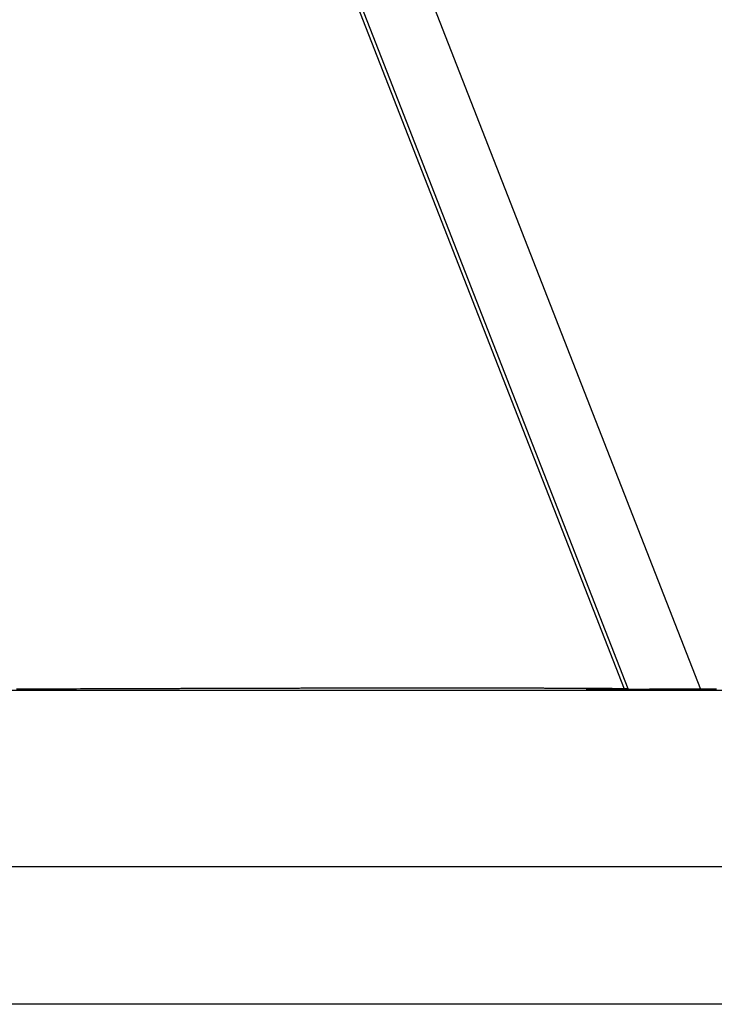
# Model space of a CAD drawing. Extents: x -54 to 54, y -63 to 63.
# Drawn here: x -26 to -25, y 13 to 14 of the extents above; entities that cross this region are included whole.
import ezdxf

# ---------------------------------------------------------------- set-up
doc = ezdxf.new("R2010")
doc.units = 0
doc.layers.get('0').update_dxf_attribs({"linetype": 'CONTINUOUS'})

msp = doc.modelspace()

# ---------------------------------------------------------------- linework, layer by layer
at = {"color": 0}
for points in [[(-25.7508, 14.781), (-25.0313, 12.9411)], [(-25.7508, 14.781), (-25.0313, 12.9411)], [(-25.7508, 14.781), (-25.0313, 12.9411)], [(-25.7508, 14.781), (-25.0313, 12.9411)], [(-25.7508, 14.781), (-25.0313, 12.9411)], [(-25.7508, 14.781), (-25.0313, 12.9411)], [(-25.7508, 14.781), (-25.0313, 12.9411)], [(-25.7508, 14.781), (-25.0313, 12.9411)], [(-25.7508, 14.781), (-25.0313, 12.9411)], [(-25.7508, 14.781), (-25.0313, 12.9411)], [(-25.7508, 14.781), (-25.0313, 12.9411)], [(-25.7508, 14.781), (-25.0313, 12.9411)], [(-25.7508, 14.781), (-25.0313, 12.9411)], [(-25.7508, 14.781), (-25.0313, 12.9411)], [(-25.7508, 14.781), (-25.0313, 12.9411)], [(-25.7508, 14.781), (-25.0313, 12.9411)], [(-25.7508, 14.781), (-25.0313, 12.9411)], [(-25.7508, 14.781), (-25.0313, 12.9411)], [(-25.7508, 14.781), (-25.0313, 12.9411)], [(-25.7508, 14.781), (-25.0313, 12.9411)], [(-25.7508, 14.781), (-25.0313, 12.9411)], [(-25.1135, 12.9417), (-25.7997, 14.6963)], [(-25.1135, 12.9417), (-25.7997, 14.6963)], [(-25.1135, 12.9417), (-25.7997, 14.6963)], [(-25.1135, 12.9417), (-25.7997, 14.6963)], [(-25.1135, 12.9417), (-25.7997, 14.6963)], [(-25.1135, 12.9417), (-25.7997, 14.6963)], [(-25.1135, 12.9417), (-25.7997, 14.6963)], [(-25.1135, 12.9417), (-25.7997, 14.6963)], [(-25.1135, 12.9417), (-25.7997, 14.6963)], [(-25.1135, 12.9417), (-25.7997, 14.6963)], [(-25.1135, 12.9417), (-25.7997, 14.6963)], [(-25.1135, 12.9417), (-25.7997, 14.6963)], [(-25.1135, 12.9417), (-25.7997, 14.6963)], [(-25.1135, 12.9417), (-25.7997, 14.6963)], [(-25.1135, 12.9417), (-25.7997, 14.6963)], [(-25.1135, 12.9417), (-25.7997, 14.6963)], [(-25.1135, 12.9417), (-25.7997, 14.6963)], [(-25.1135, 12.9417), (-25.7997, 14.6963)], [(-25.1135, 12.9417), (-25.7997, 14.6963)], [(-25.1135, 12.9417), (-25.7997, 14.6963)], [(-25.1135, 12.9417), (-25.7997, 14.6963)], [(-25.8024, 14.6915), (-25.1182, 12.9417)], [(-25.8024, 14.6915), (-25.1182, 12.9417)], [(-25.8024, 14.6915), (-25.1182, 12.9417)], [(-25.8024, 14.6915), (-25.1182, 12.9417)], [(-25.8024, 14.6915), (-25.1182, 12.9417)], [(-25.8024, 14.6915), (-25.1182, 12.9417)], [(-25.8024, 14.6915), (-25.1182, 12.9417)], [(-25.8024, 14.6915), (-25.1182, 12.9417)], [(-25.8024, 14.6915), (-25.1182, 12.9417)], [(-25.8024, 14.6915), (-25.1182, 12.9417)], [(-25.8024, 14.6915), (-25.1182, 12.9417)], [(-25.8024, 14.6915), (-25.1182, 12.9417)], [(-25.8024, 14.6915), (-25.1182, 12.9417)], [(-25.8024, 14.6915), (-25.1182, 12.9417)], [(-25.8024, 14.6915), (-25.1182, 12.9417)], [(-25.8024, 14.6915), (-25.1182, 12.9417)], [(-25.8024, 14.6915), (-25.1182, 12.9417)], [(-25.8024, 14.6915), (-25.1182, 12.9417)], [(-25.8024, 14.6915), (-25.1182, 12.9417)], [(-25.8024, 14.6915), (-25.1182, 12.9417)], [(-25.8024, 14.6915), (-25.1182, 12.9417)], [(-13.837, 12.9396), (-26.8139, 12.9396)], [(-13.837, 12.9396), (-26.8139, 12.9396)], [(-13.837, 12.9396), (-26.8139, 12.9396)], [(-13.837, 12.9396), (-26.8139, 12.9396)], [(-13.837, 12.9396), (-26.8139, 12.9396)], [(-13.837, 12.9396), (-26.8139, 12.9396)], [(-13.837, 12.9396), (-26.8139, 12.9396)], [(-13.837, 12.9396), (-26.8139, 12.9396)], [(-13.837, 12.9396), (-26.8139, 12.9396)], [(-13.837, 12.9396), (-26.8139, 12.9396)], [(-13.837, 12.9396), (-26.8139, 12.9396)], [(-13.837, 12.9396), (-26.8139, 12.9396)], [(-13.837, 12.9396), (-26.8139, 12.9396)], [(-13.837, 12.9396), (-26.8139, 12.9396)], [(-13.837, 12.9396), (-26.8139, 12.9396)], [(-13.837, 12.9396), (-26.8139, 12.9396)], [(-13.837, 12.9396), (-26.8139, 12.9396)], [(-13.837, 12.9396), (-26.8139, 12.9396)], [(-13.837, 12.9396), (-26.8139, 12.9396)], [(-13.837, 12.9396), (-26.8139, 12.9396)], [(-13.837, 12.9396), (-26.8139, 12.9396)], [(-25.1182, 12.9417), (-25.1319, 12.9418), (-25.1319, 12.9418), (-25.1327, 12.9418), (-25.1336, 12.9418), (-25.1345, 12.9418), (-25.1354, 12.9418), (-25.1363, 12.9418), (-25.1372, 12.9418), (-25.1381, 12.9418), (-25.139, 12.9418), (-25.1399, 12.9418), (-25.1408, 12.9418), (-25.1417, 12.9418), (-25.1426, 12.9418), (-25.1435, 12.9418), (-25.1444, 12.9418), (-25.1453, 12.9418), (-25.1462, 12.9419), (-25.1462, 12.9419), (-25.1471, 12.9419), (-25.148, 12.9419), (-25.1489, 12.9419), (-25.1498, 12.9419), (-25.1507, 12.9419), (-25.1516, 12.9419), (-25.1525, 12.9419), (-25.1537, 12.9419), (-25.1546, 12.9419), (-25.1555, 12.9419), (-25.1564, 12.9419), (-25.1573, 12.9419), (-25.1582, 12.9419), (-25.1591, 12.9419), (-25.16, 12.9419), (-25.1612, 12.9419), (-25.1612, 12.9419), (-25.1621, 12.9419), (-25.163, 12.9419), (-25.1639, 12.9419), (-25.165, 12.9419), (-25.1659, 12.9419), (-25.1668, 12.9419), (-25.1677, 12.9419), (-25.1689, 12.9419), (-25.1698, 12.9419), (-25.1707, 12.9419), (-25.1716, 12.9419), (-25.1728, 12.9419), (-25.1737, 12.9419), (-25.1746, 12.9419), (-25.1755, 12.9419), (-25.1767, 12.942), (-25.1767, 12.942), (-25.1776, 12.942), (-25.1785, 12.942), (-25.1794, 12.942), (-25.1806, 12.942), (-25.1815, 12.942), (-25.1826, 12.942), (-25.1835, 12.942), (-25.1847, 12.942), (-25.1856, 12.942), (-25.1865, 12.942), (-25.1874, 12.942), (-25.1886, 12.942), (-25.1895, 12.942), (-25.1907, 12.942), (-25.1916, 12.942), (-25.1928, 12.942), (-25.1928, 12.942), (-25.1937, 12.942), (-25.1948, 12.942), (-25.1957, 12.942), (-25.1969, 12.942), (-25.1978, 12.942), (-25.199, 12.942), (-25.1999, 12.942), (-25.2011, 12.942), (-25.202, 12.942), (-25.2032, 12.942), (-25.2041, 12.942), (-25.2053, 12.942), (-25.2062, 12.942), (-25.2074, 12.942), (-25.2083, 12.942), (-25.2095, 12.9421), (-25.2095, 12.9421), (-25.2104, 12.9421), (-25.2116, 12.9421), (-25.2125, 12.9421), (-25.2137, 12.9421), (-25.2146, 12.9421), (-25.2158, 12.9421), (-25.217, 12.9421), (-25.2182, 12.9421), (-25.2191, 12.9421), (-25.2203, 12.9421), (-25.2212, 12.9421), (-25.2224, 12.9421), (-25.2233, 12.9421), (-25.2245, 12.9421), (-25.2257, 12.9421), (-25.2269, 12.9421), (-25.2269, 12.9421), (-25.2278, 12.9421), (-25.229, 12.9421), (-25.2302, 12.9421), (-25.2314, 12.9421), (-25.2323, 12.9421), (-25.2335, 12.9421), (-25.2347, 12.9421), (-25.2359, 12.9421), (-25.2368, 12.9421), (-25.238, 12.9421), (-25.2392, 12.9421), (-25.2404, 12.9421), (-25.2413, 12.9421), (-25.2425, 12.9421), (-25.2437, 12.9421), (-25.2449, 12.9421), (-25.2449, 12.9421), (-25.2458, 12.9421), (-25.247, 12.9421), (-25.2482, 12.9421), (-25.2494, 12.9421), (-25.2506, 12.9421), (-25.2518, 12.9421), (-25.253, 12.9421), (-25.2542, 12.9421), (-25.2551, 12.9421), (-25.2563, 12.9421), (-25.2575, 12.9421), (-25.2587, 12.9421), (-25.2599, 12.9421), (-25.2611, 12.9421), (-25.2623, 12.9421), (-25.2635, 12.9422), (-25.2635, 12.9422), (-25.2647, 12.9422), (-25.2659, 12.9422), (-25.2671, 12.9422), (-25.2683, 12.9422), (-25.2695, 12.9422), (-25.2707, 12.9422), (-25.2719, 12.9422), (-25.2731, 12.9422), (-25.2743, 12.9422), (-25.2755, 12.9422), (-25.2767, 12.9422), (-25.2779, 12.9422), (-25.2791, 12.9422), (-25.2803, 12.9422), (-25.2815, 12.9422), (-25.2828, 12.9422), (-25.2828, 12.9422), (-25.284, 12.9422), (-25.2852, 12.9422), (-25.2864, 12.9422), (-25.2876, 12.9422), (-25.2888, 12.9422), (-25.29, 12.9422), (-25.2912, 12.9422), (-25.2927, 12.9422), (-25.2939, 12.9422), (-25.2951, 12.9422), (-25.2963, 12.9422), (-25.2976, 12.9422), (-25.2988, 12.9422), (-25.3, 12.9422), (-25.3012, 12.9422), (-25.3027, 12.9422), (-25.3027, 12.9422), (-25.3039, 12.9422), (-25.3051, 12.9422), (-25.3063, 12.9422), (-25.3078, 12.9422), (-25.309, 12.9422), (-25.3102, 12.9422), (-25.3114, 12.9422), (-25.3129, 12.9422), (-25.3141, 12.9422), (-25.3153, 12.9422), (-25.3165, 12.9422), (-25.318, 12.9422), (-25.3192, 12.9422), (-25.3205, 12.9422), (-25.3217, 12.9422), (-25.3232, 12.9422), (-25.3232, 12.9422), (-25.3244, 12.9422), (-25.3256, 12.9422), (-25.3268, 12.9422), (-25.3283, 12.9422), (-25.3295, 12.9422), (-25.331, 12.9422), (-25.3322, 12.9422), (-25.3337, 12.9422), (-25.3349, 12.9422), (-25.3364, 12.9422), (-25.3376, 12.9422), (-25.3391, 12.9422), (-25.3403, 12.9422), (-25.3418, 12.9422), (-25.343, 12.9422), (-25.3445, 12.9422), (-25.3445, 12.9422), (-25.3457, 12.9422), (-25.3472, 12.9422), (-25.3484, 12.9422), (-25.3499, 12.9422), (-25.3511, 12.9422), (-25.3526, 12.9422), (-25.3538, 12.9422), (-25.3553, 12.9422), (-25.3565, 12.9422), (-25.358, 12.9422), (-25.3592, 12.9422), (-25.3607, 12.9422), (-25.3619, 12.9422), (-25.3634, 12.9422), (-25.3649, 12.9422), (-25.3664, 12.9422), (-25.3664, 12.9422), (-25.3676, 12.9422), (-25.3691, 12.9422), (-25.3704, 12.9422), (-25.3719, 12.9422), (-25.3731, 12.9422), (-25.3746, 12.9422), (-25.3761, 12.9422), (-25.3776, 12.9422), (-25.3788, 12.9422), (-25.3803, 12.9422), (-25.3818, 12.9422), (-25.3833, 12.9422), (-25.3845, 12.9422), (-25.386, 12.9422), (-25.3875, 12.9422), (-25.389, 12.9422), (-25.389, 12.9422), (-25.3902, 12.9422), (-25.3917, 12.9422), (-25.3932, 12.9422), (-25.3947, 12.9422), (-25.396, 12.9422), (-25.3975, 12.9422), (-25.399, 12.9422), (-25.4005, 12.9422), (-25.4017, 12.9422), (-25.4032, 12.9422), (-25.4047, 12.9422), (-25.4062, 12.9422), (-25.4077, 12.9422), (-25.4092, 12.9422), (-25.4107, 12.9422), (-25.4122, 12.9422), (-25.4122, 12.9422), (-25.4136, 12.9421), (-25.4151, 12.9421), (-25.4166, 12.9421), (-25.4181, 12.9421), (-25.4196, 12.9421), (-25.4211, 12.9421), (-25.4226, 12.9421), (-25.4241, 12.9421), (-25.4256, 12.9421), (-25.4271, 12.9421), (-25.4286, 12.9421), (-25.4301, 12.9421), (-25.4316, 12.9421), (-25.4331, 12.9421), (-25.4346, 12.9421), (-25.4361, 12.9421), (-25.4361, 12.9421), (-25.4376, 12.9421), (-25.4391, 12.9421), (-25.4406, 12.9421), (-25.4421, 12.9421), (-25.4436, 12.9421), (-25.4451, 12.9421), (-25.4466, 12.9421), (-25.4484, 12.9421), (-25.4499, 12.9421), (-25.4514, 12.9421), (-25.4529, 12.9421), (-25.4544, 12.9421), (-25.4559, 12.9421), (-25.4574, 12.9421), (-25.4589, 12.9421), (-25.4607, 12.9421), (-25.4607, 12.9421), (-25.4622, 12.9421), (-25.4637, 12.9421), (-25.4652, 12.9421), (-25.467, 12.9421), (-25.4685, 12.9421), (-25.47, 12.9421), (-25.4715, 12.9421), (-25.4733, 12.9421), (-25.4748, 12.9421), (-25.4763, 12.9421), (-25.4778, 12.9421), (-25.4796, 12.9421), (-25.4811, 12.9421), (-25.4828, 12.9421), (-25.4843, 12.9421), (-25.4861, 12.9421), (-25.4861, 12.9421), (-25.4876, 12.942), (-25.4891, 12.942), (-25.4906, 12.942), (-25.4924, 12.942), (-25.4939, 12.942), (-25.4957, 12.942), (-25.4972, 12.942), (-25.499, 12.942), (-25.5005, 12.942), (-25.5021, 12.942), (-25.5036, 12.942), (-25.5054, 12.942), (-25.5069, 12.942), (-25.5087, 12.942), (-25.5102, 12.942), (-25.512, 12.942), (-25.512, 12.942), (-25.5135, 12.942), (-25.5153, 12.942), (-25.5168, 12.942), (-25.5186, 12.942), (-25.5201, 12.942), (-25.5219, 12.942), (-25.5234, 12.942), (-25.5252, 12.942), (-25.5267, 12.942), (-25.5285, 12.942), (-25.53, 12.942), (-25.5318, 12.942), (-25.5333, 12.942), (-25.5351, 12.942), (-25.5366, 12.942), (-25.5384, 12.942), (-25.5384, 12.942), (-25.5399, 12.9419), (-25.5417, 12.9419), (-25.5434, 12.9419), (-25.5452, 12.9419), (-25.5467, 12.9419), (-25.5485, 12.9419), (-25.5503, 12.9419), (-25.5521, 12.9419), (-25.5536, 12.9419), (-25.5554, 12.9419), (-25.5572, 12.9419), (-25.559, 12.9419), (-25.5605, 12.9419), (-25.5623, 12.9419), (-25.5641, 12.9419), (-25.5659, 12.9419), (-25.5659, 12.9419), (-25.5677, 12.9418), (-25.5695, 12.9418), (-25.5713, 12.9418), (-25.5731, 12.9418), (-25.5749, 12.9418), (-25.5767, 12.9418), (-25.5785, 12.9418), (-25.5803, 12.9418), (-25.5821, 12.9418), (-25.5839, 12.9418), (-25.5857, 12.9418), (-25.5875, 12.9418), (-25.5893, 12.9418), (-25.5911, 12.9418), (-25.5929, 12.9418), (-25.595, 12.9418), (-25.595, 12.9418), (-25.5965, 12.9418), (-25.5983, 12.9418), (-25.6001, 12.9418), (-25.6019, 12.9418), (-25.6034, 12.9418), (-25.6052, 12.9418), (-25.607, 12.9418), (-25.6088, 12.9418), (-25.6103, 12.9418), (-25.6121, 12.9418), (-25.6139, 12.9418), (-25.6157, 12.9418), (-25.6173, 12.9418), (-25.6191, 12.9418), (-25.6209, 12.9418), (-25.6227, 12.9418), (-25.6227, 12.9418), (-25.6242, 12.9417), (-25.6257, 12.9417), (-25.6272, 12.9417), (-25.629, 12.9417), (-25.6305, 12.9417), (-25.632, 12.9417), (-25.6335, 12.9417), (-25.6353, 12.9417), (-25.6368, 12.9417), (-25.6383, 12.9417), (-25.6398, 12.9417), (-25.6416, 12.9417), (-25.6431, 12.9417), (-25.6448, 12.9417), (-25.6463, 12.9417), (-25.6481, 12.9417), (-25.6481, 12.9417), (-25.6502, 12.9416), (-25.6523, 12.9416), (-25.6544, 12.9416), (-25.6565, 12.9416), (-25.6586, 12.9416), (-25.6607, 12.9416), (-25.6628, 12.9416), (-25.6651, 12.9416), (-25.6672, 12.9416), (-25.6693, 12.9416), (-25.6714, 12.9416), (-25.6735, 12.9416), (-25.6756, 12.9416), (-25.6777, 12.9416), (-25.6798, 12.9416), (-25.6822, 12.9416), (-25.6822, 12.9416), (-25.6855, 12.9414), (-25.6888, 12.9414), (-25.6921, 12.9414), (-25.6957, 12.9414), (-25.699, 12.9414), (-25.7025, 12.9414), (-25.7058, 12.9414), (-25.7094, 12.9414), (-25.7127, 12.9414), (-25.716, 12.9414), (-25.7193, 12.9414), (-25.7229, 12.9414), (-25.7262, 12.9414), (-25.7298, 12.9414), (-25.7331, 12.9414), (-25.7367, 12.9414), (-25.7367, 12.9414), (-25.7412, 12.9411), (-25.7457, 12.9411), (-25.7502, 12.9411), (-25.7547, 12.9411), (-25.7592, 12.9411), (-25.7637, 12.9411), (-25.7682, 12.9411), (-25.773, 12.9411), (-25.7775, 12.9411), (-25.782, 12.9411), (-25.7865, 12.9411), (-25.791, 12.9411), (-25.7955, 12.9411), (-25.8, 12.9411), (-25.8045, 12.9411), (-25.8093, 12.9411)], [(-25.1613, 12.9409), (-25.1431, 12.9411)], [(-25.1613, 12.9409), (-25.1431, 12.9411)], [(-25.1613, 12.9409), (-25.1431, 12.9411)], [(-25.1613, 12.9409), (-25.1431, 12.9411)], [(-25.1613, 12.9409), (-25.1431, 12.9411)], [(-25.1613, 12.9409), (-25.1431, 12.9411)], [(-25.1613, 12.9409), (-25.1431, 12.9411)], [(-25.1613, 12.9409), (-25.1431, 12.9411)], [(-25.1613, 12.9409), (-25.1431, 12.9411)], [(-25.1613, 12.9409), (-25.1431, 12.9411)], [(-25.1613, 12.9409), (-25.1431, 12.9411)], [(-25.1613, 12.9409), (-25.1431, 12.9411)], [(-25.1613, 12.9409), (-25.1431, 12.9411)], [(-25.1613, 12.9409), (-25.1431, 12.9411)], [(-25.1613, 12.9409), (-25.1431, 12.9411)], [(-25.1613, 12.9409), (-25.1431, 12.9411)], [(-25.1613, 12.9409), (-25.1431, 12.9411)], [(-25.1613, 12.9409), (-25.1431, 12.9411)], [(-25.1613, 12.9409), (-25.1431, 12.9411)], [(-25.1613, 12.9409), (-25.1431, 12.9411)], [(-25.1613, 12.9409), (-25.1431, 12.9411)], [(-25.1613, 12.9409), (-25.1613, 12.9409)], [(-25.1498, 12.9409), (-25.1613, 12.9409)], [(-25.1498, 12.9409), (-25.1613, 12.9409)], [(-25.1498, 12.9409), (-25.1613, 12.9409)], [(-25.1498, 12.9409), (-25.1613, 12.9409)], [(-25.1498, 12.9409), (-25.1613, 12.9409)], [(-25.1498, 12.9409), (-25.1613, 12.9409)], [(-25.1498, 12.9409), (-25.1613, 12.9409)], [(-25.1498, 12.9409), (-25.1613, 12.9409)], [(-25.1498, 12.9409), (-25.1613, 12.9409)], [(-25.1498, 12.9409), (-25.1613, 12.9409)], [(-25.1498, 12.9409), (-25.1613, 12.9409)], [(-25.1498, 12.9409), (-25.1613, 12.9409)], [(-25.1498, 12.9409), (-25.1613, 12.9409)], [(-25.1498, 12.9409), (-25.1613, 12.9409)], [(-25.1498, 12.9409), (-25.1613, 12.9409)], [(-25.1498, 12.9409), (-25.1613, 12.9409)], [(-25.1498, 12.9409), (-25.1613, 12.9409)], [(-25.1498, 12.9409), (-25.1613, 12.9409)], [(-25.1498, 12.9409), (-25.1613, 12.9409)], [(-25.1498, 12.9409), (-25.1613, 12.9409)], [(-25.1498, 12.9409), (-25.1613, 12.9409)], [(-25.1613, 12.9409), (-25.1613, 12.9409)], [(-25.0313, 12.9411), (-25.0355, 12.9411), (-25.0355, 12.9411), (-25.0355, 12.9411), (-25.0358, 12.9411), (-25.0361, 12.9411), (-25.0364, 12.9411), (-25.0367, 12.9411), (-25.037, 12.9411), (-25.0373, 12.9411), (-25.0376, 12.9411), (-25.0377, 12.9411), (-25.038, 12.9411), (-25.0383, 12.9411), (-25.0386, 12.9411), (-25.0389, 12.9411), (-25.0392, 12.9411), (-25.0395, 12.9411), (-25.0398, 12.9411), (-25.0398, 12.9411), (-25.0398, 12.9411), (-25.0401, 12.9411), (-25.0404, 12.9411), (-25.0407, 12.9411), (-25.041, 12.9411), (-25.0413, 12.9411), (-25.0416, 12.9411), (-25.0419, 12.9411), (-25.0419, 12.9411), (-25.0422, 12.9411), (-25.0425, 12.9411), (-25.0428, 12.9411), (-25.0431, 12.9411), (-25.0434, 12.9411), (-25.0437, 12.9411), (-25.044, 12.9411), (-25.044, 12.9411), (-25.044, 12.9411), (-25.0443, 12.9411), (-25.0446, 12.9411), (-25.0449, 12.9411), (-25.0452, 12.9411), (-25.0455, 12.9411), (-25.0458, 12.9411), (-25.0461, 12.9411), (-25.0461, 12.9411), (-25.0464, 12.9411), (-25.0467, 12.9411), (-25.047, 12.9411), (-25.0473, 12.9411), (-25.0476, 12.9411), (-25.0479, 12.9411), (-25.0482, 12.9411), (-25.0482, 12.9411), (-25.0482, 12.9411), (-25.0485, 12.9411), (-25.0488, 12.9411), (-25.0491, 12.9411), (-25.0494, 12.9411), (-25.0497, 12.9411), (-25.05, 12.9411), (-25.0503, 12.9411), (-25.0503, 12.9411), (-25.0506, 12.9411), (-25.0509, 12.9411), (-25.0512, 12.9411), (-25.0515, 12.9411), (-25.0518, 12.9411), (-25.0521, 12.9411), (-25.0524, 12.9411), (-25.0524, 12.9411), (-25.0524, 12.941), (-25.0527, 12.941), (-25.053, 12.941), (-25.0533, 12.941), (-25.0536, 12.941), (-25.0539, 12.941), (-25.0542, 12.941), (-25.0545, 12.941), (-25.0545, 12.941), (-25.0548, 12.941), (-25.0551, 12.941), (-25.0554, 12.941), (-25.0557, 12.941), (-25.056, 12.941), (-25.0563, 12.941), (-25.0566, 12.941), (-25.0566, 12.941), (-25.0566, 12.941), (-25.0569, 12.941), (-25.0572, 12.941), (-25.0575, 12.941), (-25.0578, 12.941), (-25.0581, 12.941), (-25.0584, 12.941), (-25.0587, 12.941), (-25.0587, 12.941), (-25.059, 12.941), (-25.0593, 12.941), (-25.0596, 12.941), (-25.0599, 12.941), (-25.0602, 12.941), (-25.0605, 12.941), (-25.0608, 12.941), (-25.0608, 12.941), (-25.0608, 12.941), (-25.0611, 12.941), (-25.0614, 12.941), (-25.0617, 12.941), (-25.0619, 12.941), (-25.0622, 12.941), (-25.0625, 12.941), (-25.0628, 12.941), (-25.0628, 12.941), (-25.0631, 12.941), (-25.0634, 12.941), (-25.0637, 12.941), (-25.064, 12.941), (-25.0643, 12.941), (-25.0646, 12.941), (-25.0649, 12.941), (-25.0649, 12.941), (-25.0649, 12.941), (-25.0652, 12.941), (-25.0655, 12.941), (-25.0658, 12.941), (-25.066, 12.941), (-25.0663, 12.941), (-25.0666, 12.941), (-25.0669, 12.941), (-25.0669, 12.941), (-25.0672, 12.941), (-25.0675, 12.941), (-25.0678, 12.941), (-25.0681, 12.941), (-25.0684, 12.941), (-25.0687, 12.941), (-25.069, 12.941), (-25.069, 12.941), (-25.069, 12.941), (-25.0693, 12.941), (-25.0696, 12.941), (-25.0699, 12.941), (-25.0701, 12.941), (-25.0704, 12.941), (-25.0707, 12.941), (-25.071, 12.941), (-25.071, 12.941), (-25.0713, 12.941), (-25.0716, 12.941), (-25.0719, 12.941), (-25.0722, 12.941), (-25.0725, 12.941), (-25.0728, 12.941), (-25.0731, 12.941), (-25.0731, 12.941), (-25.0731, 12.941), (-25.0734, 12.941), (-25.0737, 12.941), (-25.074, 12.941), (-25.0742, 12.941), (-25.0745, 12.941), (-25.0748, 12.941), (-25.0751, 12.941), (-25.0751, 12.941), (-25.0754, 12.941), (-25.0757, 12.941), (-25.076, 12.941), (-25.0763, 12.941), (-25.0766, 12.941), (-25.0769, 12.941), (-25.0772, 12.941), (-25.0772, 12.941), (-25.0772, 12.941), (-25.0775, 12.941), (-25.0778, 12.941), (-25.0781, 12.941), (-25.0783, 12.941), (-25.0786, 12.941), (-25.0789, 12.941), (-25.0792, 12.941), (-25.0792, 12.941), (-25.0795, 12.941), (-25.0798, 12.941), (-25.0801, 12.941), (-25.0804, 12.941), (-25.0807, 12.941), (-25.081, 12.941), (-25.0813, 12.941), (-25.0813, 12.941), (-25.0813, 12.941), (-25.0816, 12.941), (-25.0819, 12.941), (-25.0822, 12.941), (-25.0823, 12.941), (-25.0826, 12.941), (-25.0829, 12.941), (-25.0832, 12.941), (-25.0832, 12.941), (-25.0835, 12.941), (-25.0838, 12.941), (-25.0841, 12.941), (-25.0844, 12.941), (-25.0847, 12.941), (-25.085, 12.941), (-25.0853, 12.941), (-25.0853, 12.941), (-25.0853, 12.941), (-25.0856, 12.941), (-25.0859, 12.941), (-25.0862, 12.941), (-25.0864, 12.941), (-25.0867, 12.941), (-25.087, 12.941), (-25.0873, 12.941), (-25.0873, 12.941), (-25.0876, 12.941), (-25.0879, 12.941), (-25.0882, 12.941), (-25.0885, 12.941), (-25.0888, 12.941), (-25.0891, 12.941), (-25.0894, 12.941), (-25.0894, 12.941), (-25.0894, 12.9409), (-25.0897, 12.9409), (-25.09, 12.9409), (-25.0903, 12.9409), (-25.0904, 12.9409), (-25.0907, 12.9409), (-25.091, 12.9409), (-25.0913, 12.9409), (-25.0913, 12.9409), (-25.0916, 12.9409), (-25.0919, 12.9409), (-25.0922, 12.9409), (-25.0925, 12.9409), (-25.0928, 12.9409), (-25.0931, 12.9409), (-25.0934, 12.9409), (-25.0934, 12.9409), (-25.0934, 12.9409), (-25.0937, 12.9409), (-25.094, 12.9409), (-25.0943, 12.9409), (-25.0943, 12.9409), (-25.0946, 12.9409), (-25.0949, 12.9409), (-25.0952, 12.9409), (-25.0952, 12.9409), (-25.0955, 12.9409), (-25.0958, 12.9409), (-25.0961, 12.9409), (-25.0964, 12.9409), (-25.0967, 12.9409), (-25.097, 12.9409), (-25.0973, 12.9409), (-25.0973, 12.9409), (-25.0973, 12.9409), (-25.0976, 12.9409), (-25.0979, 12.9409), (-25.0982, 12.9409), (-25.0983, 12.9409), (-25.0986, 12.9409), (-25.0989, 12.9409), (-25.0992, 12.9409), (-25.0992, 12.9409), (-25.0995, 12.9409), (-25.0998, 12.9409), (-25.1001, 12.9409), (-25.1004, 12.9409), (-25.1007, 12.9409), (-25.101, 12.9409), (-25.1013, 12.9409), (-25.1013, 12.9409), (-25.1013, 12.9409), (-25.1016, 12.9409), (-25.1019, 12.9409), (-25.1022, 12.9409), (-25.1022, 12.9409), (-25.1025, 12.9409), (-25.1028, 12.9409), (-25.1031, 12.9409), (-25.1031, 12.9409), (-25.1034, 12.9409), (-25.1037, 12.9409), (-25.104, 12.9409), (-25.1043, 12.9409), (-25.1046, 12.9409), (-25.1049, 12.9409), (-25.1052, 12.9409), (-25.1052, 12.9409), (-25.1052, 12.9409), (-25.1055, 12.9409), (-25.1058, 12.9409), (-25.1061, 12.9409), (-25.1061, 12.9409), (-25.1064, 12.9409), (-25.1067, 12.9409), (-25.107, 12.9409), (-25.107, 12.9409), (-25.1073, 12.9409), (-25.1076, 12.9409), (-25.1079, 12.9409), (-25.1082, 12.9409), (-25.1085, 12.9409), (-25.1088, 12.9409), (-25.1091, 12.9409), (-25.1091, 12.9409), (-25.1091, 12.9409), (-25.1094, 12.9409), (-25.1097, 12.9409), (-25.11, 12.9409), (-25.11, 12.9409), (-25.1103, 12.9409), (-25.1106, 12.9409), (-25.1109, 12.9409), (-25.1109, 12.9409), (-25.1112, 12.9409), (-25.1115, 12.9409), (-25.1118, 12.9409), (-25.1121, 12.9409), (-25.1124, 12.9409), (-25.1127, 12.9409), (-25.113, 12.9409), (-25.113, 12.9409), (-25.113, 12.9409), (-25.1133, 12.9409), (-25.1136, 12.9409), (-25.1139, 12.9409), (-25.1139, 12.9409), (-25.1142, 12.9409), (-25.1145, 12.9409), (-25.1148, 12.9409), (-25.1148, 12.9409), (-25.1151, 12.9409), (-25.1154, 12.9409), (-25.1157, 12.9409), (-25.1159, 12.9409), (-25.1162, 12.9409), (-25.1165, 12.9409), (-25.1168, 12.9409), (-25.1168, 12.9409), (-25.1168, 12.9409), (-25.1171, 12.9409), (-25.1174, 12.9409), (-25.1177, 12.9409), (-25.1177, 12.9409), (-25.118, 12.9409), (-25.1183, 12.9409), (-25.1186, 12.9409), (-25.1186, 12.9409), (-25.1189, 12.9409), (-25.1192, 12.9409), (-25.1195, 12.9409), (-25.1197, 12.9409), (-25.12, 12.9409), (-25.1203, 12.9409), (-25.1206, 12.9409), (-25.1206, 12.9409), (-25.1206, 12.9409), (-25.1209, 12.9409), (-25.1212, 12.9409), (-25.1215, 12.9409), (-25.1215, 12.9409), (-25.1218, 12.9409), (-25.1221, 12.9409), (-25.1224, 12.9409), (-25.1224, 12.9409), (-25.1227, 12.9409), (-25.123, 12.9409), (-25.1233, 12.9409), (-25.1236, 12.9409), (-25.1239, 12.9409), (-25.1242, 12.9409), (-25.1245, 12.9409), (-25.1245, 12.9409), (-25.1245, 12.9409), (-25.1248, 12.9409), (-25.1251, 12.9409), (-25.1254, 12.9409), (-25.1254, 12.9409), (-25.1257, 12.9409), (-25.126, 12.9409), (-25.1263, 12.9409), (-25.1263, 12.9409), (-25.1266, 12.9409), (-25.1269, 12.9409), (-25.1272, 12.9409), (-25.1272, 12.9409), (-25.1275, 12.9409), (-25.1278, 12.9409), (-25.1281, 12.9409), (-25.1281, 12.9409), (-25.1281, 12.9409), (-25.1284, 12.9409), (-25.1284, 12.9409), (-25.1287, 12.9409), (-25.1287, 12.9409), (-25.129, 12.9409), (-25.1293, 12.9409), (-25.1296, 12.9409), (-25.1296, 12.9409), (-25.1299, 12.9409), (-25.1302, 12.9409), (-25.1305, 12.9409), (-25.1305, 12.9409), (-25.1308, 12.9409), (-25.1311, 12.9409), (-25.1314, 12.9409), (-25.1314, 12.9409), (-25.1314, 12.9409), (-25.1317, 12.9409), (-25.132, 12.9409), (-25.1323, 12.9409), (-25.1325, 12.9409), (-25.1328, 12.9409), (-25.1331, 12.9409), (-25.1334, 12.9409), (-25.1334, 12.9409), (-25.1337, 12.9409), (-25.134, 12.9409), (-25.1343, 12.9409), (-25.1346, 12.9409), (-25.1349, 12.9409), (-25.1352, 12.9409), (-25.1355, 12.9409), (-25.1355, 12.9409), (-25.1358, 12.9409), (-25.1361, 12.9409), (-25.1364, 12.9409), (-25.137, 12.9409), (-25.1373, 12.9409), (-25.1376, 12.9409), (-25.1379, 12.9409), (-25.1385, 12.9409), (-25.1388, 12.9409), (-25.1391, 12.9409), (-25.1394, 12.9409), (-25.14, 12.9409), (-25.1403, 12.9409), (-25.1408, 12.9409), (-25.1411, 12.9409), (-25.1417, 12.9409), (-25.1417, 12.9409), (-25.142, 12.9409), (-25.1426, 12.9409), (-25.1429, 12.9409), (-25.1435, 12.9409), (-25.1438, 12.9409), (-25.1444, 12.9409), (-25.145, 12.9409), (-25.1456, 12.9409), (-25.1459, 12.9409), (-25.1465, 12.9409), (-25.1471, 12.9409), (-25.1477, 12.9409), (-25.148, 12.9409), (-25.1486, 12.9409), (-25.1492, 12.9409), (-25.1498, 12.9409)], [(-25.1498, 12.941), (-25.1498, 12.941)], [(-25.1498, 12.941), (-25.1498, 12.9409)], [(-25.1498, 12.941), (-25.1498, 12.9409)], [(-25.1498, 12.941), (-25.1498, 12.9409)], [(-25.1498, 12.941), (-25.1498, 12.9409)], [(-25.1498, 12.941), (-25.1498, 12.9409)], [(-25.1498, 12.941), (-25.1498, 12.9409)], [(-25.1498, 12.941), (-25.1498, 12.9409)], [(-25.1498, 12.941), (-25.1498, 12.9409)], [(-25.1498, 12.941), (-25.1498, 12.9409)], [(-25.1498, 12.941), (-25.1498, 12.9409)], [(-25.1498, 12.941), (-25.1498, 12.9409)], [(-25.1498, 12.941), (-25.1498, 12.9409)], [(-25.1498, 12.941), (-25.1498, 12.9409)], [(-25.1498, 12.941), (-25.1498, 12.9409)], [(-25.1498, 12.941), (-25.1498, 12.9409)], [(-25.1498, 12.941), (-25.1498, 12.9409)], [(-25.1498, 12.941), (-25.1498, 12.9409)], [(-25.1498, 12.941), (-25.1498, 12.9409)], [(-25.1498, 12.941), (-25.1498, 12.9409)], [(-25.1498, 12.941), (-25.1498, 12.9409)], [(-25.1498, 12.941), (-25.1498, 12.9409)], [(-25.1498, 12.9409), (-25.1498, 12.9409)], [(-25.1498, 12.9409), (-25.1498, 12.9409)], [(-25.1431, 12.9411), (-25.1411, 12.9411), (-25.1411, 12.9411), (-25.1408, 12.9411), (-25.1408, 12.9411), (-25.1405, 12.9411), (-25.1405, 12.9411), (-25.1402, 12.9411), (-25.1402, 12.9411), (-25.14, 12.9411), (-25.14, 12.9411), (-25.1397, 12.9411), (-25.1397, 12.9411), (-25.1394, 12.9411), (-25.1394, 12.9411), (-25.1391, 12.9411), (-25.1391, 12.9411), (-25.1391, 12.9411), (-25.1391, 12.9412), (-25.1391, 12.9412), (-25.1388, 12.9412), (-25.1388, 12.9412), (-25.1385, 12.9412), (-25.1385, 12.9412), (-25.1382, 12.9412), (-25.1382, 12.9412), (-25.138, 12.9412), (-25.138, 12.9412), (-25.1377, 12.9412), (-25.1377, 12.9412), (-25.1374, 12.9412), (-25.1374, 12.9412), (-25.1371, 12.9412), (-25.1371, 12.9412), (-25.1371, 12.9412), (-25.1371, 12.9412), (-25.1371, 12.9412), (-25.1368, 12.9412), (-25.1368, 12.9412), (-25.1365, 12.9412), (-25.1365, 12.9412), (-25.1362, 12.9412), (-25.1362, 12.9412), (-25.136, 12.9412), (-25.136, 12.9412), (-25.1357, 12.9412), (-25.1357, 12.9412), (-25.1354, 12.9412), (-25.1354, 12.9412), (-25.1351, 12.9412), (-25.1351, 12.9412), (-25.1351, 12.9412), (-25.1351, 12.9412), (-25.1351, 12.9412), (-25.1348, 12.9412), (-25.1348, 12.9412), (-25.1345, 12.9412), (-25.1345, 12.9412), (-25.1342, 12.9412), (-25.1342, 12.9412), (-25.1341, 12.9412), (-25.1341, 12.9412), (-25.1338, 12.9412), (-25.1338, 12.9412), (-25.1335, 12.9412), (-25.1335, 12.9412), (-25.1332, 12.9412), (-25.1332, 12.9412), (-25.1332, 12.9412), (-25.1332, 12.9412), (-25.1332, 12.9412), (-25.1329, 12.9412), (-25.1329, 12.9412), (-25.1326, 12.9412), (-25.1326, 12.9412), (-25.1323, 12.9412), (-25.1323, 12.9412), (-25.1322, 12.9412), (-25.1322, 12.9412), (-25.1319, 12.9412), (-25.1319, 12.9412), (-25.1316, 12.9412), (-25.1316, 12.9412), (-25.1313, 12.9412), (-25.1313, 12.9412), (-25.1313, 12.9412), (-25.1313, 12.9413), (-25.1313, 12.9413), (-25.131, 12.9413), (-25.131, 12.9413), (-25.1307, 12.9413), (-25.1307, 12.9413), (-25.1304, 12.9413), (-25.1304, 12.9413), (-25.1303, 12.9413), (-25.1303, 12.9413), (-25.13, 12.9413), (-25.13, 12.9413), (-25.1297, 12.9413), (-25.1297, 12.9413), (-25.1294, 12.9413), (-25.1294, 12.9413), (-25.1294, 12.9413), (-25.1294, 12.9413), (-25.1294, 12.9413), (-25.1291, 12.9413), (-25.1291, 12.9413), (-25.1288, 12.9413), (-25.1288, 12.9413), (-25.1285, 12.9413), (-25.1285, 12.9413), (-25.1285, 12.9413), (-25.1285, 12.9413), (-25.1282, 12.9413), (-25.1282, 12.9413), (-25.128, 12.9413), (-25.128, 12.9413), (-25.1277, 12.9413), (-25.1277, 12.9413), (-25.1277, 12.9413), (-25.1277, 12.9413), (-25.1277, 12.9413), (-25.1274, 12.9413), (-25.1274, 12.9413), (-25.1271, 12.9413), (-25.1271, 12.9413), (-25.1268, 12.9413), (-25.1268, 12.9413), (-25.1268, 12.9413), (-25.1268, 12.9413), (-25.1265, 12.9413), (-25.1265, 12.9413), (-25.1262, 12.9413), (-25.1262, 12.9413), (-25.1259, 12.9413), (-25.1259, 12.9413), (-25.1259, 12.9413), (-25.1259, 12.9413), (-25.1259, 12.9413), (-25.1256, 12.9413), (-25.1256, 12.9413), (-25.1253, 12.9413), (-25.1253, 12.9413), (-25.125, 12.9413), (-25.125, 12.9413), (-25.125, 12.9413), (-25.125, 12.9413), (-25.1247, 12.9413), (-25.1247, 12.9413), (-25.1246, 12.9413), (-25.1246, 12.9413), (-25.1243, 12.9413), (-25.1243, 12.9413), (-25.1243, 12.9413), (-25.1243, 12.9414), (-25.1243, 12.9414), (-25.124, 12.9414), (-25.124, 12.9414), (-25.1237, 12.9414), (-25.1237, 12.9414), (-25.1234, 12.9414), (-25.1234, 12.9414), (-25.1234, 12.9414), (-25.1234, 12.9414), (-25.1231, 12.9414), (-25.1231, 12.9414), (-25.123, 12.9414), (-25.123, 12.9414), (-25.1227, 12.9414), (-25.1227, 12.9414), (-25.1227, 12.9414), (-25.1227, 12.9414), (-25.1227, 12.9414), (-25.1224, 12.9414), (-25.1224, 12.9414), (-25.1222, 12.9414), (-25.1222, 12.9414), (-25.1219, 12.9414), (-25.1219, 12.9414), (-25.1219, 12.9414), (-25.1219, 12.9414), (-25.1216, 12.9414), (-25.1216, 12.9414), (-25.1216, 12.9414), (-25.1216, 12.9414), (-25.1213, 12.9414), (-25.1213, 12.9414), (-25.1213, 12.9414), (-25.1213, 12.9414), (-25.1213, 12.9414), (-25.121, 12.9414), (-25.121, 12.9414), (-25.1208, 12.9414), (-25.1208, 12.9414), (-25.1205, 12.9414), (-25.1205, 12.9414), (-25.1205, 12.9414), (-25.1205, 12.9414), (-25.1202, 12.9414), (-25.1202, 12.9414), (-25.1202, 12.9414), (-25.1202, 12.9414), (-25.1199, 12.9414), (-25.1199, 12.9414), (-25.1199, 12.9414), (-25.1199, 12.9414), (-25.1199, 12.9414), (-25.1196, 12.9414), (-25.1196, 12.9414), (-25.1195, 12.9414), (-25.1195, 12.9414), (-25.1192, 12.9414), (-25.1192, 12.9414), (-25.1192, 12.9414), (-25.1192, 12.9414), (-25.1189, 12.9414), (-25.1189, 12.9414), (-25.1189, 12.9414), (-25.1189, 12.9414), (-25.1186, 12.9414), (-25.1186, 12.9414), (-25.1186, 12.9414), (-25.1186, 12.9415), (-25.1186, 12.9415), (-25.1183, 12.9415), (-25.1183, 12.9415), (-25.1183, 12.9415), (-25.1183, 12.9415), (-25.118, 12.9415), (-25.118, 12.9415), (-25.118, 12.9415), (-25.118, 12.9415), (-25.1177, 12.9415), (-25.1177, 12.9415), (-25.1177, 12.9415), (-25.1177, 12.9415), (-25.1175, 12.9415), (-25.1175, 12.9415), (-25.1175, 12.9415), (-25.1175, 12.9415), (-25.1175, 12.9415), (-25.1172, 12.9415), (-25.1172, 12.9415), (-25.1172, 12.9415), (-25.1172, 12.9415), (-25.1169, 12.9415), (-25.1169, 12.9415), (-25.1169, 12.9415), (-25.1169, 12.9415), (-25.1166, 12.9415), (-25.1166, 12.9415), (-25.1166, 12.9415), (-25.1166, 12.9415), (-25.1165, 12.9415), (-25.1165, 12.9415), (-25.1165, 12.9415), (-25.1165, 12.9415), (-25.1165, 12.9415), (-25.1162, 12.9415), (-25.1162, 12.9415), (-25.1162, 12.9415), (-25.1162, 12.9415), (-25.1159, 12.9415), (-25.1159, 12.9415), (-25.1159, 12.9415), (-25.1159, 12.9415), (-25.1156, 12.9415), (-25.1156, 12.9415), (-25.1156, 12.9415), (-25.1156, 12.9415), (-25.1156, 12.9415), (-25.1156, 12.9415), (-25.1156, 12.9415), (-25.1156, 12.9415), (-25.1156, 12.9415), (-25.1153, 12.9415), (-25.1153, 12.9415), (-25.1153, 12.9415), (-25.1153, 12.9415), (-25.1152, 12.9415), (-25.1152, 12.9415), (-25.1152, 12.9415), (-25.1152, 12.9415), (-25.1149, 12.9415), (-25.1149, 12.9415), (-25.1149, 12.9415), (-25.1149, 12.9415), (-25.1149, 12.9415), (-25.1149, 12.9415), (-25.1149, 12.9415), (-25.1149, 12.9416), (-25.1149, 12.9416), (-25.1146, 12.9416), (-25.1146, 12.9416), (-25.1146, 12.9416), (-25.1146, 12.9416), (-25.1146, 12.9416), (-25.1146, 12.9416), (-25.1146, 12.9416), (-25.1146, 12.9416), (-25.1143, 12.9416), (-25.1143, 12.9416), (-25.1143, 12.9416), (-25.1143, 12.9416), (-25.1143, 12.9416), (-25.1143, 12.9416), (-25.1143, 12.9416), (-25.1143, 12.9416), (-25.1143, 12.9416), (-25.114, 12.9416), (-25.114, 12.9416), (-25.114, 12.9416), (-25.114, 12.9416), (-25.114, 12.9416), (-25.114, 12.9416), (-25.114, 12.9416), (-25.114, 12.9416), (-25.1139, 12.9416), (-25.1139, 12.9416), (-25.1139, 12.9416), (-25.1139, 12.9416), (-25.1139, 12.9416), (-25.1139, 12.9416), (-25.1139, 12.9416), (-25.1139, 12.9416), (-25.1139, 12.9416), (-25.1136, 12.9416), (-25.1136, 12.9416), (-25.1136, 12.9416), (-25.1136, 12.9416), (-25.1136, 12.9416), (-25.1136, 12.9416), (-25.1136, 12.9416), (-25.1136, 12.9416), (-25.1136, 12.9416), (-25.1136, 12.9416), (-25.1136, 12.9416), (-25.1136, 12.9416), (-25.1136, 12.9416), (-25.1136, 12.9416), (-25.1136, 12.9416), (-25.1136, 12.9416), (-25.1136, 12.9416), (-25.1135, 12.9416), (-25.1135, 12.9416), (-25.1135, 12.9416), (-25.1135, 12.9416), (-25.1135, 12.9416), (-25.1135, 12.9416), (-25.1135, 12.9416), (-25.1135, 12.9416), (-25.1135, 12.9416), (-25.1135, 12.9416), (-25.1135, 12.9416), (-25.1135, 12.9416), (-25.1135, 12.9416), (-25.1135, 12.9416), (-25.1135, 12.9416), (-25.1135, 12.9417), (-25.1135, 12.9417), (-25.1135, 12.9417), (-25.1135, 12.9417), (-25.1135, 12.9417), (-25.1135, 12.9417), (-25.1135, 12.9417), (-25.1135, 12.9417), (-25.1135, 12.9417), (-25.1135, 12.9417), (-25.1135, 12.9417), (-25.1135, 12.9417), (-25.1135, 12.9417), (-25.1135, 12.9417), (-25.1135, 12.9417), (-25.1135, 12.9417), (-25.1135, 12.9417), (-25.1136, 12.9417), (-25.1136, 12.9417), (-25.1136, 12.9417), (-25.1136, 12.9417), (-25.1136, 12.9417), (-25.1136, 12.9417), (-25.1136, 12.9417), (-25.1136, 12.9417), (-25.1136, 12.9417), (-25.1136, 12.9417), (-25.1136, 12.9417), (-25.1136, 12.9417), (-25.1136, 12.9417), (-25.1136, 12.9417), (-25.1136, 12.9417), (-25.1136, 12.9417), (-25.1136, 12.9417), (-25.1137, 12.9417), (-25.1137, 12.9417), (-25.1137, 12.9417), (-25.1137, 12.9417), (-25.1137, 12.9417), (-25.1137, 12.9417), (-25.1137, 12.9417), (-25.1137, 12.9417), (-25.1137, 12.9417), (-25.1137, 12.9417), (-25.1137, 12.9417), (-25.1137, 12.9417), (-25.1137, 12.9417), (-25.1137, 12.9417), (-25.1137, 12.9417), (-25.1137, 12.9417), (-25.1137, 12.9417), (-25.114, 12.9417), (-25.114, 12.9417), (-25.114, 12.9417), (-25.114, 12.9417), (-25.114, 12.9417), (-25.114, 12.9417), (-25.114, 12.9417), (-25.114, 12.9417), (-25.114, 12.9417), (-25.1143, 12.9417), (-25.1143, 12.9417), (-25.1143, 12.9417), (-25.1143, 12.9417), (-25.1143, 12.9417), (-25.1143, 12.9417), (-25.1143, 12.9417), (-25.1143, 12.9417), (-25.1146, 12.9417), (-25.1146, 12.9417), (-25.1146, 12.9417), (-25.1146, 12.9417), (-25.1146, 12.9417), (-25.1149, 12.9417), (-25.1149, 12.9417), (-25.1149, 12.9417), (-25.1149, 12.9417), (-25.1152, 12.9417), (-25.1152, 12.9417), (-25.1152, 12.9417), (-25.1152, 12.9417), (-25.1155, 12.9417), (-25.1155, 12.9417), (-25.1157, 12.9417), (-25.1157, 12.9417), (-25.116, 12.9417), (-25.116, 12.9417), (-25.116, 12.9417), (-25.1161, 12.9417), (-25.1161, 12.9417), (-25.1164, 12.9417), (-25.1164, 12.9417), (-25.1167, 12.9417), (-25.1167, 12.9417), (-25.117, 12.9417), (-25.117, 12.9417), (-25.1173, 12.9417), (-25.1173, 12.9417), (-25.1176, 12.9417), (-25.1176, 12.9417), (-25.1179, 12.9417), (-25.1179, 12.9417), (-25.1182, 12.9417)], [(-25.1431, 12.9411), (-25.1431, 12.9411)], [(-25.1182, 12.9417), (-25.1182, 12.9417)], [(-25.1135, 12.9417), (-25.1135, 12.9417)], [(-25.013, 12.9411), (-25.0175, 12.9411), (-25.022, 12.9411), (-25.0265, 12.9411), (-25.0313, 12.9411)], [(-25.0313, 12.9411), (-25.0313, 12.9411)], [(-27.1603, 12.7396), (-13.837, 12.7396)], [(-27.1603, 12.7396), (-13.837, 12.7396)], [(-27.1603, 12.7396), (-13.837, 12.7396)], [(-27.1603, 12.7396), (-13.837, 12.7396)], [(-27.1603, 12.7396), (-13.837, 12.7396)], [(-27.1603, 12.7396), (-13.837, 12.7396)], [(-27.1603, 12.7396), (-13.837, 12.7396)], [(-27.1603, 12.7396), (-13.837, 12.7396)], [(-27.1603, 12.7396), (-13.837, 12.7396)], [(-27.1603, 12.7396), (-13.837, 12.7396)], [(-27.1603, 12.7396), (-13.837, 12.7396)], [(-27.1603, 12.7396), (-13.837, 12.7396)], [(-27.1603, 12.7396), (-13.837, 12.7396)], [(-27.1603, 12.7396), (-13.837, 12.7396)], [(-27.1603, 12.7396), (-13.837, 12.7396)], [(-27.1603, 12.7396), (-13.837, 12.7396)], [(-27.1603, 12.7396), (-13.837, 12.7396)], [(-27.1603, 12.7396), (-13.837, 12.7396)], [(-27.1603, 12.7396), (-13.837, 12.7396)], [(-27.1603, 12.7396), (-13.837, 12.7396)], [(-27.1603, 12.7396), (-13.837, 12.7396)], [(39.5093, 12.5829), (-53.6574, 12.5829)], [(39.5093, 12.5829), (-53.6574, 12.5829)], [(39.5093, 12.5829), (-53.6574, 12.5829)], [(39.5093, 12.5829), (-53.6574, 12.5829)], [(39.5093, 12.5829), (-53.6574, 12.5829)], [(39.5093, 12.5829), (-53.6574, 12.5829)], [(39.5093, 12.5829), (-53.6574, 12.5829)], [(39.5093, 12.5829), (-53.6574, 12.5829)], [(39.5093, 12.5829), (-53.6574, 12.5829)], [(39.5093, 12.5829), (-53.6574, 12.5829)], [(39.5093, 12.5829), (-53.6574, 12.5829)], [(39.5093, 12.5829), (-53.6574, 12.5829)], [(39.5093, 12.5829), (-53.6574, 12.5829)], [(39.5093, 12.5829), (-53.6574, 12.5829)], [(39.5093, 12.5829), (-53.6574, 12.5829)], [(39.5093, 12.5829), (-53.6574, 12.5829)], [(39.5093, 12.5829), (-53.6574, 12.5829)], [(39.5093, 12.5829), (-53.6574, 12.5829)], [(39.5093, 12.5829), (-53.6574, 12.5829)], [(39.5093, 12.5829), (-53.6574, 12.5829)], [(39.5093, 12.5829), (-53.6574, 12.5829)]]:
    msp.add_lwpolyline(points, dxfattribs=at)

doc.saveas('drawing.dxf')
